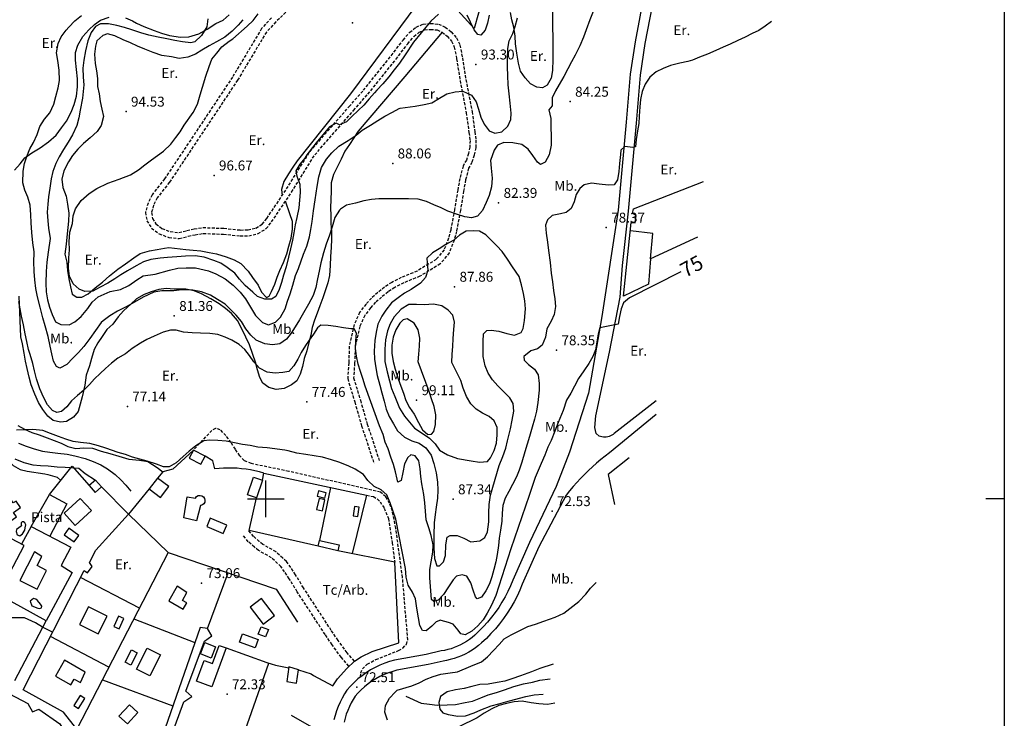
# Model space of a CAD drawing. Extents: x 716430 to 720066, y 4252485 to 4255015.
# Drawn here: x 719333 to 720000, y 4252852 to 4253324 of the extents above; entities that cross this region are included whole.
import ezdxf

# ---------------------------------------------------------------- set-up
doc = ezdxf.new("R2010")
doc.units = 0
doc.header["$LTSCALE"] = 8
doc.linetypes.add('HIDDEN', pattern=[0.375, 0.25, -0.125])
for name, color, linetype in [('010223', 7, 'CONTINUOUS'), ('020123', 2, 'CONTINUOUS'), ('020124', 4, 'CONTINUOUS'), ('020248', 3, 'CONTINUOUS'), ('020401', 7, 'CONTINUOUS'), ('030127', 5, 'CONTINUOUS'), ('030450', 5, 'CONTINUOUS'), ('040126', 6, 'CONTINUOUS'), ('040524', 3, 'CONTINUOUS'), ('050146', 1, 'CONTINUOUS'), ('050156', 7, 'CONTINUOUS'), ('060140', 7, 'HIDDEN'), ('060529', 1, 'CONTINUOUS'), ('080121', 7, 'CONTINUOUS'), ('090103', 7, 'CONTINUOUS'), ('090108', 7, 'CONTINUOUS'), ('090111', 7, 'CONTINUOUS'), ('HOJAS', 7, 'CONTINUOUS'), ('TEXTOS', 2, 'CONTINUOUS')]:
    doc.layers.add(name, color=color, linetype=linetype)
doc.styles.add('ROMANS', font='romans')

msp = doc.modelspace()

# ---------------------------------------------------------------- linework, layer by layer
at = {"layer": '010223', "color": 10}
msp.add_lwpolyline([(719743.82, 4253681.6), (719641.11, 4253318.17), (719415.01, 4253567.53), (719208, 4253341.51), (719074.44, 4253413.93), (718862.03, 4252954.34), (719168.48, 4252775.93), (719120.48, 4252636.56), (719087.77, 4252500)], dxfattribs=at)
at = {"layer": '020123'}
for points in [[(719721.65, 4253329.85), (719719.38, 4253324.07), (719716.94, 4253317.32), (719715.07, 4253312.47), (719712.5, 4253306.55), (719709.32, 4253300.24), (719707, 4253295.7), (719704.49, 4253291.01), (719701.76, 4253285.83), (719698.51, 4253280.42), (719696, 4253276.08), (719693.96, 4253271.33), (719693.77, 4253266.03), (719691.7, 4253263.19), (719692.91, 4253257.4), (719693, 4253251.59), (719693.18, 4253245.38), (719693.15, 4253239.35), (719691.8, 4253232.75), (719689.17, 4253227.86), (719686.02, 4253226.19), (719683.82, 4253227.92), (719680.67, 4253232.3), (719677.65, 4253236.59), (719673.28, 4253239.79), (719667.23, 4253241.02), (719661.14, 4253241.04), (719656.88, 4253239.31), (719654.49, 4253235.96), (719652.09, 4253229.05), (719652.53, 4253223.74), (719653.26, 4253217.11), (719652.82, 4253211.19), (719651.13, 4253205.37), (719649.19, 4253200.49), (719646.69, 4253195.14), (719643.22, 4253191.39), (719639.32, 4253190.05), (719634.83, 4253190.74), (719629.74, 4253192.38), (719623.17, 4253194.66), (719618.61, 4253196.82), (719613.77, 4253199.01), (719608.75, 4253201.19), (719603.19, 4253202.85), (719596.52, 4253203.07), (719589.4, 4253202.91), (719583.03, 4253202.91), (719576.52, 4253202.99), (719571.49, 4253202.52), (719566.43, 4253201.55), (719560.67, 4253200.16), (719554.54, 4253198.73), (719550.47, 4253195.91), (719549.9, 4253195.33), (719546.7, 4253190.34), (719544.89, 4253184.02), (719543.12, 4253178.44), (719540.76, 4253172.25), (719539.09, 4253166.46), (719537.19, 4253159.67), (719536.03, 4253154.18), (719535.04, 4253148.94), (719533.86, 4253143), (719532.12, 4253137.71), (719528.9, 4253131.8), (719525.54, 4253125.94), (719522.66, 4253121.04), (719519.8, 4253116.34), (719517.09, 4253112.01), (719513.89, 4253108.16), (719509.54, 4253104.87), (719504.42, 4253104.16), (719499.32, 4253104.93), (719493.53, 4253107.45), (719489.76, 4253110.77), (719486.49, 4253115.16), (719483.56, 4253119.9), (719479.86, 4253124.28), (719476.14, 4253128.18), (719472.33, 4253131.76), (719467.31, 4253134.92), (719462.41, 4253137.8), (719456.51, 4253140.15), (719450.64, 4253141.11), (719443.12, 4253141.51), (719437.59, 4253140.7), (719429.59, 4253140.87), (719424.04, 4253139.87), (719417.02, 4253136.55), (719410.95, 4253133.08), (719405.44, 4253129.97), (719399.5, 4253127.1), (719394.41, 4253123.89), (719389.89, 4253120.48), (719388.37, 4253119.38), (719380.8, 4253108.4), (719376.78, 4253103.1), (719373.12, 4253098.93), (719369.36, 4253095.25), (719365.34, 4253090.85), (719360.58, 4253088.42), (719358.33, 4253089.59), (719356.2, 4253093.17), (719355, 4253098.1), (719353.99, 4253103.23), (719352.55, 4253109.92), (719350.61, 4253116.98), (719349.02, 4253122.48), (719347.13, 4253129.69), (719345.29, 4253136.77), (719344.13, 4253142.4), (719343.48, 4253148.2), (719343.05, 4253153.94), (719342.94, 4253160.55), (719343.03, 4253166.21), (719343, 4253167.17), (719342.25, 4253173.19), (719341.51, 4253180.28), (719341.19, 4253186.69), (719340.91, 4253192.15), (719340.34, 4253198.64), (719338.8, 4253204.22), (719336.76, 4253208.82), (719335.45, 4253213.95), (719335.75, 4253221.76), (719336.63, 4253226.87), (719338.19, 4253231.74), (719340.19, 4253236.75), (719342.71, 4253241.16), (719345.1, 4253246.55), (719346.98, 4253251.91), (719350.02, 4253256.9), (719353.8, 4253261.3), (719356.33, 4253267), (719357.84, 4253272.27), (719359.36, 4253278.06), (719360.26, 4253283.04), (719360.12, 4253290.15), (719359.14, 4253296.56), (719358.14, 4253301.88), (719359.26, 4253308.11), (719361.42, 4253312.72), (719364.86, 4253317.2), (719366.62, 4253319.26), (719370.74, 4253323.36), (719375.15, 4253327.17)], [(719842.31, 4253323.01), (719838.12, 4253319.88), (719833.73, 4253317), (719829.22, 4253314.84), (719824.46, 4253312.52), (719819.63, 4253310.11), (719814.29, 4253307.73), (719809.54, 4253305.66), (719804.66, 4253303.49), (719799.02, 4253301), (719793.62, 4253298.91), (719788.83, 4253296.91), (719785.68, 4253295.97), (719780.36, 4253294.86), (719774.03, 4253293.15), (719769.01, 4253291.19), (719764.23, 4253288.86), (719760.06, 4253285.44), (719756.78, 4253280.65), (719754.87, 4253275.68), (719753.74, 4253270.3), (719753.1, 4253265.18), (719752.76, 4253258.96), (719752.47, 4253253.93), (719751.7, 4253248.96), (719750.82, 4253243.17), (719750.24, 4253238.13), (719748.49, 4253237.83), (719743.07, 4253238.36), (719740.43, 4253235.86), (719740.08, 4253232.91), (719739.45, 4253226.94), (719738.97, 4253221.44), (719738.16, 4253215.76), (719735.8, 4253212.4), (719732.01, 4253212.23), (719725.59, 4253212.93), (719720.44, 4253213.54), (719715.53, 4253212.45), (719712.56, 4253210.08), (719710.05, 4253205.84), (719708.8, 4253200.92), (719706.61, 4253196.39), (719703.44, 4253193.81), (719699.53, 4253192.84), (719693.88, 4253191.64), (719690.74, 4253188.89), (719689.4, 4253185.13), (719689.75, 4253179.72), (719690.64, 4253173.64), (719691.38, 4253168.14), (719692.53, 4253159.87), (719693.24, 4253152.76), (719694.09, 4253146.82), (719694.74, 4253141.09), (719695.55, 4253135.34), (719696.01, 4253130.07), (719695.19, 4253124.79), (719693.22, 4253120.16), (719690.35, 4253115.16), (719689.44, 4253109.43), (719687.09, 4253104.01), (719683.99, 4253101.46), (719679.51, 4253100.25), (719674.63, 4253096.31), (719674.92, 4253093.93), (719677.75, 4253090.81), (719681.96, 4253087.79), (719684.29, 4253083.86), (719685, 4253078.03), (719685.06, 4253073.63), (719684.22, 4253065.12), (719683.22, 4253059.44), (719681.91, 4253053.96), (719680.41, 4253048.6), (719678.45, 4253042.19), (719677.01, 4253037.06), (719675.45, 4253031.72), (719673.38, 4253024.9), (719671.62, 4253019.46), (719669.75, 4253014.81), (719666.93, 4253009.61), (719664.54, 4253005.04), (719662.07, 4253000.44), (719660.38, 4252995.5), (719659.91, 4252990.39), (719659.71, 4252985.01), (719658.93, 4252978.9), (719657.93, 4252973.46), (719657.45, 4252968.46), (719656.59, 4252962.27), (719655.61, 4252957.3), (719654.45, 4252952.18), (719653.08, 4252947.21), (719651.44, 4252942.46), (719649.03, 4252937.73), (719646.03, 4252933.44), (719643.18, 4252932.45), (719641.94, 4252933.8), (719640.3, 4252938.22), (719638.67, 4252943.22), (719636.14, 4252947.64), (719632.96, 4252948.59), (719629.15, 4252947.72), (719626.77, 4252945.12), (719623.64, 4252940.43), (719620.23, 4252935.39), (719616.73, 4252931.38), (719613.69, 4252930.45), (719612.26, 4252931.82), (719611.87, 4252934.86), (719611.46, 4252940.71), (719611.03, 4252946.5), (719610.97, 4252952.26), (719612.02, 4252957.4), (719612.99, 4252963.89), (719613.29, 4252968.99), (719611.93, 4252975.13), (719610.28, 4252980.29), (719608.43, 4252985.82), (719607.98, 4252991.78), (719607.6, 4252997.34), (719606.87, 4253003.02), (719605.68, 4253010.1), (719604.95, 4253015.18), (719604.58, 4253020.3), (719603.64, 4253025.75), (719601.12, 4253029.08), (719598.25, 4253029.69), (719596.05, 4253028.02), (719593.79, 4253023.62), (719592.68, 4253017.91), (719591.54, 4253012.47), (719589.46, 4253011.32), (719588.8, 4253013.26), (719587.74, 4253018.38), (719586.41, 4253023.33), (719584.7, 4253028.14), (719582.72, 4253033.78), (719580.76, 4253038.39), (719579.37, 4253043.46), (719576.89, 4253049.43), (719567.13, 4253076.27), (719565.72, 4253081.52), (719564.11, 4253086.28), (719562.48, 4253091.23), (719561.27, 4253096.61), (719560.77, 4253101.95), (719560.83, 4253107.03), (719561.44, 4253112.01), (719559.73, 4253114.96), (719557.57, 4253115.04), (719552.53, 4253115.77), (719547.29, 4253116.55), (719542.28, 4253117.25), (719537.18, 4253117.44), (719534.93, 4253115.74), (719532.2, 4253111.48), (719529.34, 4253107.28), (719526.74, 4253103.69), (719523.97, 4253099.11), (719521.74, 4253094.57), (719519.03, 4253090.05), (719515.51, 4253086.27), (719511.43, 4253085.52), (719506.23, 4253085.14), (719500.91, 4253085.78), (719495.77, 4253088.51), (719491.87, 4253092.7), (719488.87, 4253096.9), (719485.84, 4253101.1), (719481.99, 4253104.54), (719476.96, 4253107.48), (719472.37, 4253109.48), (719467.36, 4253111.25), (719462.06, 4253111.86), (719455.74, 4253112.01), (719450.11, 4253112.24), (719444.26, 4253112.84), (719439.23, 4253114.06), (719435.37, 4253114.16), (719430.36, 4253112.77), (719424.29, 4253110.1), (719419.5, 4253107.79), (719415.01, 4253105.25), (719409.5, 4253101.68), (719404.92, 4253098.07), (719399.71, 4253095.21), (719395.5, 4253091.91), (719391.51, 4253088.24), (719387.7, 4253084.88), (719384.06, 4253081.16), (719380.48, 4253077.47), (719376.65, 4253073.5), (719372.49, 4253070.04), (719368.46, 4253066.35), (719365.32, 4253062.36), (719361.58, 4253059.01), (719358.36, 4253058.42), (719355.45, 4253059.81), (719352.2, 4253063.54), (719349.44, 4253068.84), (719346.91, 4253074.54), (719344.58, 4253081.27), (719343.29, 4253086.65), (719342.12, 4253091.61), (719340.49, 4253097.72), (719339.33, 4253100.97), (719338.2, 4253106.52), (719337.04, 4253111.64), (719335.97, 4253117.8), (719334.62, 4253123.57), (719333.53, 4253128.5), (719332.83, 4253133.62)], [(719460.76, 4253324.72), (719460.1, 4253319.42), (719456.35, 4253313.58), (719451.85, 4253309.26), (719449.17, 4253308.57), (719443.47, 4253309.22), (719438.34, 4253310.18), (719432.92, 4253311.3), (719427.05, 4253312.36), (719420.74, 4253313.85), (719415.34, 4253315.43), (719409.23, 4253317.38), (719404.38, 4253318.87), (719399.15, 4253320.24), (719393.53, 4253321.51), (719388.11, 4253321.43), (719384.63, 4253319.53), (719381.74, 4253315.61), (719379.36, 4253309.9), (719377.76, 4253303.27), (719376.85, 4253296.93), (719376.12, 4253291.42), (719376.33, 4253285.25), (719376.63, 4253280.12), (719375.8, 4253271.1), (719374.36, 4253263.01), (719373.39, 4253257.77), (719372.1, 4253252.66), (719368.98, 4253246.39), (719366.17, 4253241.26), (719363.02, 4253236.45), (719359.96, 4253231.53), (719357.77, 4253226.97), (719355.82, 4253221.53), (719354.68, 4253216.65), (719353.64, 4253210.21), (719352.9, 4253204.45), (719352.35, 4253199.48), (719351.84, 4253193.94), (719352.28, 4253188.22), (719352.71, 4253183.17), (719353.84, 4253176.24), (719352.58, 4253166.93), (719351.73, 4253160.06), (719351.26, 4253153.95), (719351.02, 4253145.94), (719351.31, 4253140.06), (719352.06, 4253134.75), (719353.49, 4253129.73), (719355.27, 4253124.65), (719357.63, 4253119.79), (719361.16, 4253117.92), (719366.7, 4253117.68), (719370.68, 4253119.85), (719374.93, 4253123.42), (719379.49, 4253128.87), (719382.29, 4253133.05), (719386.46, 4253136.71), (719394.51, 4253140.21), (719401.66, 4253141.58), (719407.19, 4253144.48), (719412.66, 4253148.14), (719417, 4253150.8), (719424.99, 4253152.06), (719434.8, 4253154.78), (719440.41, 4253156.04), (719446.12, 4253156.41), (719451.2, 4253156.38), (719452.34, 4253156.35), (719461.25, 4253154.2), (719466.04, 4253152.36), (719472.44, 4253148.97), (719477.86, 4253144.58), (719482.69, 4253139.9), (719486.26, 4253135.29), (719489.57, 4253129.8), (719493.07, 4253124.02), (719497.66, 4253119.28), (719501.89, 4253117.86), (719506.43, 4253119.66), (719509.87, 4253122.85), (719512.99, 4253128.62), (719514.71, 4253133.67), (719516.55, 4253138.8), (719518.29, 4253144.69), (719520.14, 4253151.17), (719522.16, 4253155.86), (719525.42, 4253165.55), (719527.66, 4253170.95), (719529.6, 4253177.21), (719530.55, 4253182.34), (719531.32, 4253187.69), (719532.23, 4253194.83), (719533.35, 4253202.34), (719534.71, 4253211.45), (719535.76, 4253217.81), (719537.6, 4253224.32), (719541.02, 4253229.96), (719544.65, 4253234.15), (719549.41, 4253238.65), (719555.75, 4253242.54), (719561.05, 4253246.13), (719565.28, 4253249.43), (719570.8, 4253252.86), (719575.91, 4253256.08), (719580.57, 4253258.84), (719585.8, 4253261.67), (719590.25, 4253264.12), (719590.86, 4253264.36), (719601.03, 4253265.61), (719607.18, 4253266.8), (719612.4, 4253267.98), (719617.57, 4253271.21), (719622.42, 4253274.16), (719628.13, 4253275.41), (719633.42, 4253275.95), (719639.17, 4253273.06), (719642.38, 4253268.68), (719644, 4253263.62), (719645.56, 4253258.32), (719647.71, 4253253.59), (719651.14, 4253249.12), (719655.11, 4253247.38), (719659.8, 4253248.44), (719663.78, 4253252.22), (719665.92, 4253256.74), (719666.04, 4253261.02), (719665.5, 4253267.81), (719664.83, 4253274.05), (719664.01, 4253280.14), (719663.81, 4253286.46), (719663.55, 4253292), (719663.57, 4253298.26), (719663.82, 4253303.59), (719663.85, 4253304.78), (719664.7, 4253309.86), (719667.11, 4253314.83), (719668.89, 4253319.56), (719670.47, 4253325.56)], [(719616.86, 4253327.92), (719611.72, 4253323.17), (719608.36, 4253319.21), (719605.17, 4253315.23), (719599.96, 4253308.99), (719594.38, 4253300.36), (719590.53, 4253294.92), (719586.98, 4253290.37), (719583.23, 4253285.53), (719579.23, 4253280.76), (719575.1, 4253276.5), (719573.59, 4253274.78), (719569.97, 4253270.58), (719566.29, 4253266.44), (719562.45, 4253262.78), (719558.19, 4253258.68), (719554.59, 4253255.21), (719549.76, 4253253.19), (719547.54, 4253254.12), (719543.09, 4253251.72), (719539.88, 4253247.86), (719534.96, 4253241.96), (719531.53, 4253237.64), (719527.7, 4253232.89), (719526.27, 4253230.44), (719522.98, 4253226.39), (719520.35, 4253221.97), (719520.86, 4253218.3), (719522.97, 4253213.04), (719523.26, 4253207.27), (719522.76, 4253202.16), (719522.43, 4253196.9), (719520.9, 4253190.43), (719519.9, 4253185.43), (719518.86, 4253180.04), (719518, 4253174.99), (719516.75, 4253169.09), (719515.42, 4253163.43), (719513.63, 4253156.94), (719512.02, 4253151.27), (719510.63, 4253146.46), (719509.07, 4253141.69), (719506.73, 4253137.02), (719503.73, 4253135.16), (719499.25, 4253135.14), (719494.25, 4253136.85), (719491.07, 4253139.77), (719486.07, 4253144.28), (719482.24, 4253148.63), (719479.04, 4253152.61), (719473.72, 4253156.51), (719469.55, 4253159.39), (719464.75, 4253161.26), (719458.29, 4253163.53), (719452.1, 4253164.54), (719445.62, 4253164.14), (719439.75, 4253163.77), (719433.48, 4253163.24), (719428.35, 4253162.77), (719422.21, 4253161.91), (719417.11, 4253160.36), (719412.21, 4253157.75), (719406.28, 4253154.36), (719401.85, 4253151.67), (719397.67, 4253148.9), (719392.88, 4253145.94), (719387.85, 4253143.21), (719382.85, 4253140.5), (719377.52, 4253140.37), (719373.56, 4253141.98), (719369.53, 4253145.47), (719367.07, 4253150.64), (719366.34, 4253156.18), (719366.57, 4253163.02), (719367.1, 4253168.43), (719366.75, 4253173.87), (719367.26, 4253180.36), (719368.99, 4253186.39), (719369.6, 4253191.45), (719371.13, 4253196.32), (719374.92, 4253201.78), (719380.24, 4253206.62), (719385.63, 4253210.03), (719393.02, 4253213.53), (719400.56, 4253216.34), (719408.3, 4253219.27), (719413.69, 4253222.53), (719418.02, 4253226.04), (719422.59, 4253229.49), (719430.71, 4253235.27), (719435.54, 4253239.95), (719439, 4253244.41), (719442.06, 4253248.41), (719444.61, 4253252.87), (719450.84, 4253261.46), (719453.66, 4253267.11), (719455.5, 4253273.5), (719457.05, 4253278.62), (719459.34, 4253286.08), (719461.53, 4253292.56), (719463.41, 4253297.42), (719466.74, 4253301.68), (719470.24, 4253305.76), (719475.25, 4253309.72), (719477.57, 4253311.39), (719487.25, 4253319.95), (719491.3, 4253323.66), (719494.81, 4253328.12)], [(719651.26, 4253327.24), (719649.97, 4253321.94), (719648.45, 4253317.14), (719645.56, 4253313.84), (719643.54, 4253314.27), (719641.02, 4253317.32), (719638.49, 4253322.45), (719636.23, 4253327.32)], [(719658.07, 4253022.66), (719660.47, 4253028.75), (719662.46, 4253034.37), (719663.72, 4253039.23), (719665.53, 4253047.32), (719666.83, 4253053.26), (719667.9, 4253059.39), (719667.49, 4253064.55), (719665.29, 4253068.34), (719661.31, 4253072.22), (719657, 4253076.56), (719653.39, 4253080.62), (719650.59, 4253085.02), (719648.45, 4253089.96), (719647.13, 4253096.22), (719647.18, 4253101.45), (719647.11, 4253106.45), (719647.32, 4253111.71), (719649.66, 4253113.96), (719652.51, 4253114.15), (719657.68, 4253113.36), (719663.11, 4253111.89), (719668.37, 4253110.81), (719672.96, 4253112.6), (719674.13, 4253115.31), (719675.15, 4253120.62), (719675.72, 4253128.5), (719675.38, 4253133.9), (719674.42, 4253138.89), (719673.08, 4253144.88), (719671.6, 4253150.51), (719667.01, 4253156.96), (719663.65, 4253162.27), (719660.02, 4253167.29), (719656.44, 4253171.27), (719652.78, 4253174.84), (719648.94, 4253178.55), (719644.61, 4253181.21), (719640.84, 4253181.38), (719635.52, 4253181.11), (719631.2, 4253178.34), (719627.17, 4253175.06), (719621.79, 4253172.1), (719617.27, 4253169.23), (719612.88, 4253166.42), (719608.88, 4253162.79), (719609.26, 4253159.79), (719609.77, 4253154.81), (719608.12, 4253149.85), (719604.59, 4253145.84), (719598.37, 4253141.73), (719593.93, 4253139.08), (719589.48, 4253136.11), (719585.04, 4253132.53), (719581.3, 4253127.76), (719578.59, 4253123.53), (719575.87, 4253118.11), (719574.68, 4253112.72), (719573.83, 4253107.18), (719573.24, 4253099.88), (719573.59, 4253094.49), (719574.36, 4253088.65), (719575.38, 4253083.48), (719577.14, 4253076.95), (719578.51, 4253071.67), (719580.1, 4253066.14), (719581.5, 4253060.64), (719583.48, 4253055.71), (719586.32, 4253050.73), (719589.09, 4253046.13), (719593.78, 4253041.85), (719598.82, 4253039.27), (719603.73, 4253037.71), (719608.22, 4253034.48), (719611.84, 4253029.64), (719613.67, 4253023.96), (719615.22, 4253017.56), (719616.3, 4253011.24), (719616.53, 4253005.89), (719616.15, 4253000.53), (719615.39, 4252994.47), (719614.55, 4252989.41), (719613.85, 4252983.68), (719613.81, 4252975.32), (719613.68, 4252966.52), (719614.2, 4252959.67), (719615.65, 4252954.74), (719617.49, 4252954.71), (719620.2, 4252957.35), (719621.65, 4252961.57), (719621.82, 4252968.97), (719622.65, 4252974.06), (719624.74, 4252975.29), (719629.51, 4252975.28), (719633.95, 4252973.42), (719638.77, 4252971.01), (719644.94, 4252971.51), (719648.19, 4252973.74), (719650.14, 4252977.72), (719651.04, 4252984.54), (719650.94, 4252990.46), (719651.23, 4252996.22), (719652.19, 4253002.57), (719658.07, 4253022.66)], [(719625.97, 4253092.35), (719626.19, 4253097.91), (719626.48, 4253103.15), (719626.83, 4253108.54), (719627.34, 4253114.61), (719627.81, 4253119.61), (719626.49, 4253124.2), (719623.47, 4253127.58), (719619.07, 4253130.51), (719613.55, 4253131.78), (719607.11, 4253131.27), (719602.08, 4253131.53), (719596.85, 4253131.42), (719591.61, 4253128.46), (719586.93, 4253123.2), (719584.22, 4253118.53), (719582.36, 4253113.75), (719581.11, 4253107.69), (719580.57, 4253101.18), (719580.54, 4253092.92), (719582.13, 4253085.95), (719583.76, 4253079.78), (719585.04, 4253074.66), (719587.31, 4253069.17), (719590.53, 4253061.38), (719593.95, 4253056.01), (719600.59, 4253047.79), (719606.48, 4253044.03), (719610.83, 4253041.12), (719614.63, 4253037.15), (719617.66, 4253033.02), (719622.89, 4253029.68), (719629.86, 4253027.27), (719638.97, 4253025.66), (719644.54, 4253024.76), (719650.16, 4253025.24), (719652.01, 4253027.66), (719654.64, 4253032.76), (719656.07, 4253037.77), (719656.52, 4253043.21), (719656.7, 4253048.26), (719654.64, 4253052.76), (719651.26, 4253055.77), (719646.65, 4253058.02), (719642.47, 4253060.78), (719638.77, 4253064.28), (719635.88, 4253069.28), (719633.67, 4253074.95), (719631.91, 4253079.99), (719625.97, 4253092.35)], [(719603.13, 4253092.78), (719603.53, 4253097.97), (719603.97, 4253103.4), (719604.14, 4253108.68), (719603.03, 4253114.34), (719600.41, 4253118.82), (719595.67, 4253121.71), (719592.92, 4253121.24), (719590.81, 4253118.91), (719587.93, 4253114.39), (719586.24, 4253109.41), (719585.37, 4253103.93), (719585.26, 4253098.49), (719586.17, 4253092.95), (719587.47, 4253087.65), (719589.62, 4253081.21), (719591.33, 4253076.28), (719593.09, 4253071.41), (719594.66, 4253066.61), (719597.35, 4253061.87), (719600.48, 4253057.34), (719603.45, 4253051.72), (719606.06, 4253046.62), (719609.65, 4253043.56), (719612.09, 4253043.78), (719613.68, 4253045.66), (719614.89, 4253050.3), (719615.12, 4253056.95), (719613.97, 4253062.54), (719612.26, 4253067.7), (719610.67, 4253072.66), (719603.13, 4253092.78)], [(719582.29, 4252850.33), (719580.51, 4252855.76), (719581, 4252860.07), (719583.61, 4252865.02), (719587.62, 4252869.3), (719588.92, 4252870.56), (719598.8, 4252873.41), (719603.74, 4252875.61), (719608.57, 4252877.93), (719613.34, 4252879.85), (719618.43, 4252881.3), (719624.73, 4252882.21), (719629.67, 4252882.99), (719638.84, 4252886.76), (719645.98, 4252889.61), (719650.13, 4252893.15), (719654.15, 4252897.36), (719658.07, 4252901.49), (719661.45, 4252905.22), (719666.1, 4252908.02), (719671.09, 4252910.44), (719677.42, 4252913.52), (719682.67, 4252915.21), (719688.32, 4252917.32), (719695.93, 4252919.93), (719701.64, 4252922.56), (719705.87, 4252925.74), (719711.91, 4252930.63), (719716.65, 4252935.6), (719719.9, 4252939.6), (719723.69, 4252943.33)], [(719694.6, 4252888.23), (719685.43, 4252885.2), (719679.9, 4252882.93), (719672.38, 4252880.31), (719666.63, 4252878.23), (719661.69, 4252876.7), (719656.52, 4252875.65), (719650.45, 4252874.64), (719644.93, 4252874.27), (719639.51, 4252872.92), (719634.19, 4252871.73), (719628.33, 4252870.68), (719622.76, 4252869.4), (719618.25, 4252866.17), (719617.03, 4252862.21), (719617.77, 4252857.68), (719619.89, 4252855.29), (719623.44, 4252854.09), (719630, 4252853.05), (719635.21, 4252853.27), (719641.06, 4252855.21), (719645.65, 4252857.24), (719652.66, 4252859.88), (719657.65, 4252861.3), (719662.58, 4252862.65), (719668.26, 4252864.19), (719676.03, 4252866.37), (719681.73, 4252867.33), (719687.65, 4252867.83)]]:
    msp.add_lwpolyline(points, dxfattribs=at)
at = {"layer": '020124'}
for points in [[(719781.08, 4253153.7), (719746.13, 4253136.06), (719742.25, 4253132.74), (719740.51, 4253128.5), (719739.49, 4253123.39), (719738.45, 4253118.22), (719726.11, 4253115.8), (719726.07, 4253115.78), (719724.96, 4253111.41), (719724.08, 4253106.23), (719723.17, 4253100.92), (719721.41, 4253096.24), (719718.68, 4253091.67), (719715.24, 4253086.68), (719711.73, 4253081.52), (719708.91, 4253076.23), (719706.51, 4253071.48), (719703.65, 4253066.7), (719701.32, 4253059.71), (719697.97, 4253051.58), (719695.57, 4253045.71), (719693.1, 4253039.58), (719690.95, 4253034.95), (719688.8, 4253029.54), (719686.51, 4253023.88), (719684.48, 4253019.22), (719682.37, 4253014.46), (719680.15, 4253007.79), (719678.36, 4253002.36), (719665.76, 4252966.15), (719655.67, 4252934.71), (719655.66, 4252934.66), (719652.67, 4252928.06), (719649.87, 4252922.65), (719647.03, 4252918.1), (719643.62, 4252914.01), (719639.44, 4252910.57), (719634.84, 4252908.09), (719632, 4252908.73), (719630.15, 4252911.19), (719626.83, 4252915.29), (719623.61, 4252916.41), (719618.63, 4252917.74), (719618.35, 4252917.82), (719615.3, 4252916.72), (719612.47, 4252913.88), (719608.5, 4252910.63), (719606.06, 4252910.95), (719604.32, 4252914.34), (719603.31, 4252919.58), (719602.25, 4252925.96), (719601.33, 4252932.35), (719599.19, 4252936.87), (719596.35, 4252941.54), (719595.04, 4252947.08), (719594.55, 4252952.8), (719588.01, 4252986.17), (719584.2, 4252997.28), (719581.99, 4253002.71), (719577.98, 4253006.16), (719573.28, 4253008.29), (719568.93, 4253012.34), (719566.01, 4253016.42), (719560.52, 4253020.1), (719555.73, 4253022.36), (719549.38, 4253024.72), (719544.52, 4253026.46), (719538.26, 4253028.12), (719532.59, 4253029.02), (719527.06, 4253029.93), (719521.03, 4253030.99), (719515.11, 4253032.39), (719512.76, 4253033.01), (719500.77, 4253034.53), (719494.49, 4253034.93), (719489.45, 4253035.99), (719484.26, 4253036.86), (719478.8, 4253037.88), (719473.06, 4253038.94), (719467.56, 4253039.38), (719461.76, 4253039.66), (719457.95, 4253039.17), (719452.52, 4253035.9), (719448.02, 4253032.26), (719444.1, 4253028.55), (719439.27, 4253024.27), (719434.5, 4253021.77), (719430.7, 4253021.73), (719425.84, 4253023.49), (719419.64, 4253025.56), (719414.77, 4253026.75), (719409.64, 4253028.16), (719404.92, 4253029.92), (719400.06, 4253031.37), (719391.55, 4253034.3), (719386.7, 4253035.92), (719380.78, 4253037.4), (719374.46, 4253038.1), (719369.41, 4253038.82), (719364.55, 4253040.4), (719359.49, 4253042.27), (719354.21, 4253044.23), (719348.94, 4253046.31), (719342.19, 4253046.95), (719336.68, 4253046.79), (719331.14, 4253046.46)], [(719330.13, 4253027.07), (719336.14, 4253024.64), (719342.1, 4253023.09), (719347.42, 4253022.46), (719352.62, 4253022.39), (719358.61, 4253021.7), (719364.15, 4253021.39), (719373.46, 4253020.8), (719377.62, 4253017.06), (719384.63, 4253012.73)], [(719355.61, 4252909.73), (719348.84, 4252913.26), (719343.92, 4252916.05), (719336.57, 4252919.44), (719325.18, 4252919.57)]]:
    msp.add_lwpolyline(points, dxfattribs=at)
at = {"layer": '020248'}
msp.add_lwpolyline([(719695.72, 4252861.77), (719690.6, 4252860.91), (719684.91, 4252861.2), (719679.59, 4252862.04), (719673.44, 4252863), (719668.18, 4252862.63), (719662.88, 4252861.48), (719657.75, 4252860.21), (719652.98, 4252858.02), (719647.88, 4252855.05), (719643.09, 4252851.89), (719630.74, 4252845.64)], dxfattribs=at)
at = {"layer": '020401'}
for p in [(719558.55, 4253322.21), (719642.24, 4253293.97), (719706.03, 4253268.77), (719405.33, 4253262.08), (719585.87, 4253227.02), (719464.88, 4253218.89), (719657.61, 4253200.33), (719730.49, 4253183.6), (719627.77, 4253143.58), (719437.95, 4253123.82), (719696.82, 4253100.59), (719406.21, 4253062.54), (719527.73, 4253065.68), (719602.1, 4253066.81), (719626.78, 4252999.76), (719693.76, 4252991.75), (719456.46, 4252943.03), (719561.51, 4252872.61), (719473.68, 4252867.83)]:
    msp.add_point(p, dxfattribs=at)
at = {"layer": '030127'}
for points in [[(719332.4, 4253037.77), (719337.69, 4253035.75), (719343.19, 4253033.86), (719348.65, 4253032.34), (719353.75, 4253031.63), (719359.21, 4253030.99), (719365.4, 4253030.15), (719370.67, 4253029.2), (719377.74, 4253027.29), (719383.14, 4253025.29), (719388.14, 4253022.92), (719392.82, 4253020.24), (719398.03, 4253016.39), (719401.77, 4253012.93), (719405.18, 4253009.27), (719408.56, 4253005.23)], [(719594.79, 4252866.42), (719605.22, 4252861.75), (719610.89, 4252860.99), (719615.99, 4252860.43), (719622.84, 4252860.65), (719628.3, 4252860.92), (719634.99, 4252862.31), (719640, 4252863.12), (719645.58, 4252865.25), (719650.55, 4252867.46), (719656.24, 4252868.9), (719661.59, 4252870.83), (719667.99, 4252873.12), (719674.51, 4252874.72), (719680.53, 4252876.05), (719685.59, 4252877.24), (719692.46, 4252878.18)]]:
    msp.add_lwpolyline(points, dxfattribs=at)
at = {"layer": '030450'}
for points in [[(719536.03, 4253000.19), (719534.3, 4252992.87), (719538.26, 4252991.93), (719539.99, 4252999.25), (719536.03, 4253000.19)], [(719560.06, 4252994.77), (719559.1, 4252988.49), (719562.29, 4252988), (719563.25, 4252994.28), (719560.06, 4252994.77)], [(719334.61, 4252981.66), (719332.62, 4252980.34), (719331.25, 4252979.25), (719330.86, 4252977.85), (719331.6, 4252975.58), (719333.46, 4252974.88), (719335.11, 4252976.3), (719336.74, 4252978.91), (719337.1, 4252980.36), (719337.37, 4252982.53), (719336.89, 4252983.68), (719335.9, 4252984.4), (719334.89, 4252984.46), (719334.4, 4252983.73), (719334.4, 4252982.73), (719334.61, 4252981.66)], [(719459.92, 4252981.33), (719470.98, 4252976.46), (719473.46, 4252982.09), (719462.39, 4252986.96), (719459.92, 4252981.33)], [(719363.42, 4252975.66), (719370.17, 4252970.81), (719373.4, 4252975.31), (719366.65, 4252980.15), (719363.42, 4252975.66)], [(719347.45, 4252928.77), (719345.36, 4252931.21), (719344.17, 4252932.21), (719342.59, 4252932.48), (719340.46, 4252930.86), (719341.56, 4252927.68), (719345.49, 4252925.94), (719347, 4252925.81), (719348.1, 4252926.3), (719348.29, 4252927.37), (719347.45, 4252928.77)], [(719400.12, 4252920.67), (719397.08, 4252913.65), (719400.75, 4252912.05), (719403.79, 4252919.07), (719400.12, 4252920.67)], [(719465.94, 4252899.95), (719463.02, 4252892.3), (719455.65, 4252895.11), (719458.57, 4252902.76), (719465.94, 4252899.95)], [(719484.14, 4252908.7), (719494.81, 4252904.81), (719492.77, 4252899.22), (719482.1, 4252903.1), (719484.14, 4252908.7)], [(719412.77, 4252895.83), (719408.49, 4252887.48), (719404.71, 4252889.41), (719408.99, 4252897.76), (719412.77, 4252895.83)], [(719373.2, 4252858.2), (719377.36, 4252864.99), (719374.22, 4252866.9), (719370.06, 4252860.12), (719373.2, 4252858.2)]]:
    msp.add_lwpolyline(points, dxfattribs=at)
at = {"layer": '040126'}
for points in [[(719792.36, 4253176.99), (719760.39, 4253162.33), (719759.14, 4253145.17), (719742.17, 4253137.26), (719747.37, 4253187), (719749.99, 4253186.72), (719750.82, 4253191.79), (719748.19, 4253193.15), (719748.84, 4253196.36), (719796.43, 4253214.64)], [(719760.39, 4253162.33), (719762.02, 4253179.66), (719746.78, 4253181.43)], [(719312.4, 4253025.88), (719314.28, 4253028.82), (719317.42, 4253029.43), (719321.73, 4253028.6), (719325.49, 4253026.2), (719328.91, 4253022.55), (719333.63, 4253019.86), (719338.43, 4253018.68), (719350.34, 4253016.92), (719352.41, 4253016.41), (719358.72, 4253014.66), (719361.23, 4253012.38)], [(719450.95, 4253032.97), (719437.03, 4253020.16), (719430.29, 4253018.38), (719426.59, 4253014.09)], [(719497.74, 4253012.55), (719498.53, 4253017.45), (719495.59, 4253018.25), (719492.62, 4253018.95), (719489.63, 4253019.54), (719486.62, 4253020.02), (719483.6, 4253020.4), (719480.56, 4253020.66), (719477.52, 4253020.82), (719474.47, 4253020.86), (719471.42, 4253020.8), (719468.38, 4253020.62), (719465.35, 4253020.34), (719463.99, 4253025.65), (719458.85, 4253028.91)], [(719341, 4252981.33), (719353.58, 4253003.03), (719368.91, 4253022.2), (719380.32, 4253008.97)], [(719745.94, 4253027.73), (719731.83, 4253016.53), (719736.11, 4252996.13)], [(719341, 4252981.33), (719368.03, 4252967.33), (719361.46, 4252954.86), (719368.86, 4252950.27), (719351.15, 4252917.35), (719318.81, 4252935.35), (719336.31, 4252968.44), (719297.04, 4252989), (719298.8, 4252991.22), (719300.38, 4252992.13), (719302.21, 4252992.31), (719303.96, 4252996.51), (719302.26, 4253000.21), (719304.49, 4253003.71), (719303.14, 4253005.58), (719310.1, 4253016.63), (719309.44, 4253020)], [(719498.53, 4253017.45), (719568.2, 4253002.54), (719558.52, 4252962.92)], [(719372.09, 4252844.19), (719363.06, 4252855.69), (719335.71, 4252870.78), (719376.94, 4252951.45), (719379.31, 4252950), (719382.36, 4252954.15), (719380.49, 4252957.03), (719384.97, 4252965.29), (719407.01, 4252989.72), (719388.65, 4253008.12)], [(719420.98, 4253006.7), (719407.01, 4252989.72), (719433.93, 4252963.74), (719506.93, 4252938.87), (719521.43, 4252916.52)], [(719543.85, 4253007.75), (719536.23, 4252971.89)], [(719535.33, 4252967.91), (719488.64, 4252978.68), (719493.65, 4253000.61)], [(719341, 4252981.33), (719334.64, 4252969.31)], [(719433.93, 4252963.74), (719372.09, 4252844.19)], [(719522.13, 4252884.27), (719530.72, 4252881.57), (719532.36, 4252880.54), (719545.32, 4252873.39), (719548.39, 4252878.28), (719554.88, 4252885.17), (719560, 4252890.14), (719564.56, 4252893.21), (719571.9, 4252896.67), (719590.02, 4252902.46), (719587.24, 4252957.21), (719548.68, 4252964.89)], [(719460.39, 4252912.26), (719474.36, 4252949.96)], [(719414.45, 4252926.08), (719374.55, 4252946.77)], [(719188.75, 4252940.92), (719210.16, 4252929.17), (719338.86, 4252861.54), (719341.92, 4252855.97), (719346.33, 4252857.71), (719360.4, 4252847.85), (719362.73, 4252843.99), (719362.72, 4252842.21), (719361.58, 4252840.74), (719336.35, 4252826.29), (719334.01, 4252829.59), (719329.82, 4252826.5), (719331.34, 4252819.63), (719318.15, 4252812.62), (719264.93, 4252786.01), (719261.08, 4252787.9), (719246.98, 4252824.48)], [(719410.67, 4252918.78), (719451.94, 4252902.71)], [(719423.52, 4252805.37), (719444.5, 4252862.69), (719449.94, 4252866.26), (719445.73, 4252869.78), (719458.37, 4252903.78), (719463.3, 4252907.36), (719460.39, 4252912.26), (719455.51, 4252912.96), (719419.13, 4252808.43)], [(719393.76, 4252886.08), (719354.19, 4252906.94)], [(719473.07, 4252899.08), (719500.57, 4252889.16), (719506.5, 4252887.41), (719515.55, 4252885.69)], [(719443.18, 4252793.94), (719456.81, 4252815.01), (719474.54, 4252810.46), (719502.06, 4252888.71)], [(719389.28, 4252877.43), (719437.06, 4252859.96)], [(719517.17, 4252853.6), (719544.68, 4252837.85)]]:
    msp.add_lwpolyline(points, dxfattribs=at)
at = {"layer": '040524'}
for points in [[(719602.17, 4253334.59), (719557.37, 4253274.07), (719521.11, 4253228.69), (719518.33, 4253224.36), (719515.38, 4253219.87), (719512.15, 4253214.66), (719510.68, 4253209.43), (719510.96, 4253205.16)], [(719694.02, 4253333.73), (719694.37, 4253297.45), (719694.14, 4253289.76), (719693.2, 4253284.56), (719690.52, 4253279.87), (719687.24, 4253278.22), (719683.49, 4253278.68), (719679.25, 4253280.92), (719675.56, 4253284.86), (719672.41, 4253289.4), (719670.99, 4253294.78), (719669.83, 4253301.5), (719669.05, 4253307.91), (719668.7, 4253313.18), (719667.79, 4253319.15), (719666.59, 4253324.11), (719665.53, 4253329.08)], [(719329.79, 4253222.34), (719333.67, 4253226.6), (719336.77, 4253230.87), (719341.43, 4253234.21), (719347.13, 4253237.5), (719352.72, 4253241.48), (719357.96, 4253246.17), (719361.7, 4253251.17), (719365.03, 4253255.67), (719368.22, 4253261.56), (719370.14, 4253266.77), (719371.87, 4253272.53), (719372.36, 4253278.8), (719372.48, 4253284.2), (719371.8, 4253290.57), (719371.17, 4253296.78), (719371.18, 4253301.99), (719372.59, 4253307.01), (719375.97, 4253312.79), (719380.03, 4253317.27), (719383.89, 4253320.97), (719387.97, 4253323.97), (719393.95, 4253325.95)], [(719484.36, 4253324.23), (719481.22, 4253320.6), (719477.16, 4253316.42), (719472.19, 4253312.4), (719466.55, 4253309.3), (719461.58, 4253306.63), (719456.53, 4253303.62), (719452.28, 4253300.85), (719447.2, 4253298.77), (719441.38, 4253298.01), (719436.02, 4253299.1), (719429.64, 4253300.04), (719423.68, 4253302.1), (719417.98, 4253304.32), (719412.97, 4253306.4), (719408.28, 4253308.64), (719403.47, 4253310.63), (719397.69, 4253313.34), (719392.69, 4253314.63), (719389.68, 4253313.5), (719385.62, 4253310.01), (719384.54, 4253306.42), (719383.92, 4253300.9), (719384.33, 4253294.6), (719385.21, 4253289.63), (719386.02, 4253284.52), (719385.9, 4253279.13), (719387.1, 4253273.96), (719387.81, 4253268.89), (719389.04, 4253263.69), (719390.1, 4253258.62), (719388.39, 4253252.66), (719385.67, 4253248.61), (719381.05, 4253244.37), (719376.45, 4253240.48), (719372.7, 4253236.71), (719369.05, 4253232.3), (719366.26, 4253228.06), (719363.31, 4253221.85), (719361.8, 4253216.21), (719362.55, 4253210.76), (719364.69, 4253204.84), (719365.57, 4253199.31), (719366.48, 4253193.22), (719366.35, 4253187.91), (719365.56, 4253179.41), (719364.84, 4253172.43), (719363.96, 4253165.59), (719365.15, 4253160.13), (719365.72, 4253154.5), (719366.53, 4253148.96), (719367.78, 4253143.51), (719368.82, 4253138.5), (719371.97, 4253136.44), (719375.28, 4253136.58), (719379.68, 4253138.83), (719384.49, 4253142.77), (719389.29, 4253146.71), (719394.13, 4253150.82), (719399.65, 4253155.5), (719405.04, 4253158.94), (719410.63, 4253163.15), (719414.85, 4253166.05), (719421.31, 4253167.93), (719426.33, 4253168.72), (719431.26, 4253169.74), (719434.21, 4253170.19), (719445.7, 4253168.78), (719450.79, 4253168.38), (719455.94, 4253167.79), (719461.56, 4253166.77), (719466.5, 4253165.91), (719473.04, 4253163.86), (719478.56, 4253161.84), (719483.11, 4253159.32), (719487.92, 4253154.12), (719490.86, 4253149.86), (719494.69, 4253144.54), (719496.95, 4253139.88), (719500.4, 4253136.19), (719502.12, 4253137.17), (719503.92, 4253140.28), (719505.97, 4253145.19), (719507.56, 4253149.98), (719509.53, 4253154.58), (719511.96, 4253159.83), (719514.22, 4253165.84), (719515.47, 4253170.99), (719517.14, 4253176.45), (719518.01, 4253182.38), (719517.92, 4253187.72), (719516.25, 4253192.78), (719513.3, 4253201.47)], [(719405.04, 4253325.59), (719409.61, 4253323.39), (719412.31, 4253321.99), (719417.31, 4253319.55), (719424.38, 4253316.81), (719429.36, 4253315.21), (719434.68, 4253313.5), (719442.26, 4253312.37), (719447.75, 4253312.63), (719454.58, 4253314.76), (719460.18, 4253317.74), (719466.15, 4253321.71), (719471.17, 4253324), (719475.14, 4253327.44)], [(719619.32, 4253315.74), (719594.02, 4253285.71), (719562.47, 4253248.71), (719556.57, 4253239.71), (719553.52, 4253235.2), (719550.89, 4253229.9), (719547.97, 4253223.98), (719545.76, 4253219.46), (719544.3, 4253213.76), (719544.3, 4253208.1), (719543.93, 4253202.57), (719543.76, 4253197.03), (719544.06, 4253191.65), (719544.08, 4253191.45), (719544.04, 4253186.39), (719544.39, 4253180.96), (719544.43, 4253175.73), (719544.12, 4253169.98), (719543.81, 4253164.04), (719543.48, 4253157.85), (719542.99, 4253151.15), (719541.97, 4253146.16), (719540.23, 4253140.81), (719538.48, 4253136.05), (719536.58, 4253130.51), (719534.83, 4253125.74), (719533.01, 4253120.82), (719531.36, 4253115.87), (719530.35, 4253110.84), (719529.04, 4253105.91), (719527.67, 4253100.14), (719525.94, 4253094.96), (719524.9, 4253089.62), (719523.32, 4253084.41), (719521.04, 4253079.96), (719517.41, 4253077.15), (719512.36, 4253074.62), (719506.88, 4253073.95), (719501.94, 4253075.24), (719497.9, 4253078.22), (719495.95, 4253082.07), (719494.43, 4253087.21), (719493.06, 4253092.56), (719491.18, 4253097.67), (719488.86, 4253104.15), (719486.49, 4253109.45), (719483.88, 4253114.62), (719480.68, 4253120.58), (719476.79, 4253125.39), (719472.74, 4253128.7), (719468.29, 4253131.93), (719462.71, 4253135.41), (719456.47, 4253138.63), (719451.34, 4253140.84), (719445.75, 4253141.86), (719440.56, 4253142), (719437.93, 4253141.94), (719432.58, 4253142.37), (719427.58, 4253141.66), (719422.27, 4253140.18), (719417.48, 4253138.22), (719412.5, 4253135.28), (719408.48, 4253131.85), (719403.66, 4253127.17), (719399.92, 4253123.19), (719396.41, 4253118.31), (719392.4, 4253114.65), (719389.17, 4253109.95), (719386.29, 4253105.57), (719383.67, 4253101.02), (719381.84, 4253094.89), (719380.58, 4253090), (719378.43, 4253083.65), (719377.43, 4253077.02), (719375.7, 4253068.99), (719374.35, 4253064), (719372.82, 4253059.14), (719369.78, 4253055.3), (719364.93, 4253052.29), (719360.97, 4253051.86), (719356.03, 4253053), (719352.43, 4253055.87), (719348.89, 4253060.45), (719345.99, 4253065.23), (719343.47, 4253070.87), (719341.15, 4253077.2), (719339.75, 4253082.28), (719338.31, 4253088.25), (719337.29, 4253093.2), (719336.26, 4253098.6), (719335.11, 4253104.82), (719334.11, 4253109.72), (719332.9, 4253137.09)], [(719332.06, 4253049.6), (719336.57, 4253047.09), (719341.54, 4253044.83), (719346.48, 4253043.23), (719351.81, 4253041.24), (719356.54, 4253039.44), (719361.38, 4253037.78), (719365.93, 4253035.4), (719371.34, 4253033.97), (719376.64, 4253034.44), (719382.5, 4253034.22), (719388.58, 4253032.23), (719394.25, 4253030.69), (719400.4, 4253028.91), (719407.3, 4253026.94), (719414.5, 4253026.13), (719420.12, 4253025.31), (719426.5, 4253021.12), (719430.29, 4253018.38)]]:
    msp.add_lwpolyline(points, dxfattribs=at)
at = {"layer": '050146'}
for points in [[(719458.85, 4253028.91), (719450.95, 4253032.97), (719448.17, 4253027.56), (719456.06, 4253023.5), (719458.85, 4253028.91)], [(719326.64, 4252984.66), (719331.19, 4252987.73), (719329.07, 4252990.86), (719333.8, 4252994.06), (719330.82, 4252998.46), (719328.99, 4252997.22), (719323.68, 4253005.05), (719327.41, 4253007.58), (719324.07, 4253012.49), (719314.87, 4253006.23), (719320.93, 4252997.31), (719318.62, 4252995.74), (719326.64, 4252984.66)], [(719388.65, 4253008.12), (719384.63, 4253012.73), (719380.32, 4253008.97), (719384.33, 4253004.36), (719388.65, 4253008.12)], [(719426.59, 4253014.09), (719420.98, 4253006.7), (719428.66, 4253000.86), (719434.27, 4253008.25), (719426.59, 4253014.09)], [(719497.74, 4253012.55), (719493.65, 4253000.61), (719487.57, 4253002.69), (719491.66, 4253014.63), (719497.74, 4253012.55)], [(719453.09, 4252985.08), (719444.53, 4252987.09), (719446.64, 4253001.34), (719452.29, 4253000.55), (719453.08, 4253001.54), (719454.18, 4253002.18), (719455.43, 4253002.37), (719456.68, 4253002.1), (719457.73, 4253001.39), (719458.46, 4253000.35), (719458.77, 4252999.12), (719458.6, 4252997.86), (719457.99, 4252996.74), (719457.02, 4252995.92), (719455.82, 4252995.52), (719453.09, 4252985.08)], [(719540.8, 4253004.08), (719535.55, 4253005.35), (719534.7, 4253001.83), (719539.94, 4253000.56), (719540.8, 4253004.08)], [(719374.32, 4253000.26), (719363.34, 4252990.22), (719370.85, 4252982), (719381.83, 4252992.04), (719374.32, 4253000.26)], [(719548.68, 4252964.89), (719535.33, 4252967.91), (719536.23, 4252971.89), (719549.58, 4252968.86), (719548.68, 4252964.89)], [(719343.23, 4252964.11), (719333.46, 4252944.8), (719345.12, 4252938.9), (719351.51, 4252951.53), (719345.04, 4252954.79), (719348.19, 4252961.04), (719343.23, 4252964.11)], [(719439.96, 4252941), (719434.19, 4252930.95), (719443.93, 4252925.35), (719446.4, 4252929.64), (719443.48, 4252931.32), (719446.55, 4252936.67), (719439.96, 4252941)], [(719505.91, 4252921.13), (719497.02, 4252932.61), (719489.29, 4252926.62), (719498.17, 4252915.14), (719505.91, 4252921.13)], [(719392.57, 4252920.63), (719379.83, 4252927.04), (719373.77, 4252915.01), (719386.51, 4252908.59), (719392.57, 4252920.63)], [(719501.77, 4252911.49), (719499.75, 4252906.54), (719494.82, 4252908.54), (719496.84, 4252913.5), (719501.77, 4252911.49)], [(719428.58, 4252894.51), (719421.37, 4252880.27), (719412.4, 4252884.81), (719419.61, 4252899.05), (719428.58, 4252894.51)], [(719473.07, 4252899.08), (719463.46, 4252872.9), (719453.07, 4252876.71), (719458.18, 4252890.66), (719463.9, 4252888.56), (719468.35, 4252900.68), (719473.07, 4252899.08)], [(719377.74, 4252882.81), (719363.6, 4252890.75), (719357.58, 4252880.04), (719367.95, 4252874.2), (719370.12, 4252878.06), (719374.4, 4252875.64), (719377.74, 4252882.81)], [(719520.63, 4252875.3), (719522.13, 4252884.27), (719515.65, 4252886.33), (719514.23, 4252876.34), (719520.63, 4252875.3)], [(719400.54, 4252852.91), (719407.56, 4252860.6), (719413.27, 4252855.38), (719406.25, 4252847.69), (719400.54, 4252852.91)]]:
    msp.add_lwpolyline(points, dxfattribs=at)
at = {"layer": '050156'}
msp.add_lwpolyline([(719353.58, 4253003.03), (719365.14, 4252996.55), (719353.66, 4252974.77)], dxfattribs=at)
at = {"layer": '060140'}
for points in [[(719513.41, 4253329.24), (719506.73, 4253322.72), (719500.37, 4253315.85), (719480.83, 4253283.3), (719434.7, 4253214.21), (719426.36, 4253203.66), (719423.97, 4253198.71), (719422.56, 4253193.66), (719423.25, 4253189.67), (719425.59, 4253185.99), (719429.64, 4253182.94), (719435.29, 4253180.82), (719441.1, 4253180.23), (719446.53, 4253181.54), (719451.4, 4253182.7), (719457.39, 4253183.6), (719471.59, 4253183.09), (719482.78, 4253181.9), (719487.91, 4253182.02), (719493.19, 4253183.27), (719497.52, 4253185.9), (719500.65, 4253189.76), (719514.01, 4253209.71), (719529.91, 4253235.14), (719556.35, 4253265.43), (719566.07, 4253276.44), (719584.9, 4253299.88), (719592.93, 4253310.47), (719597.45, 4253315.78), (719601.77, 4253319.16), (719606.44, 4253321.29), (719611.43, 4253321.71), (719616.99, 4253321.27), (719621.43, 4253319.18), (719625.57, 4253315.97), (719629.01, 4253311.9), (719631.42, 4253307.05), (719633.1, 4253298.47), (719635.42, 4253283.75), (719639.64, 4253261.95), (719641.48, 4253248.38), (719642.24, 4253242.79), (719642.19, 4253237.58), (719641.01, 4253232.53), (719639.44, 4253227.7), (719637.31, 4253223.7), (719635.21, 4253215.92), (719633.86, 4253208.29), (719631.76, 4253195.18), (719629.07, 4253181.01), (719627.48, 4253175.09), (719624.18, 4253166.51), (719618.1, 4253158.99), (719604.25, 4253150.59), (719593.39, 4253146.19), (719587.27, 4253143.06), (719582.72, 4253140.02), (719578.35, 4253136.52), (719574.31, 4253132.99), (719570.9, 4253129.23), (719566.93, 4253124.13), (719563.66, 4253116.73), (719560.46, 4253102.69), (719560.08, 4253091.86), (719559.43, 4253081.84), (719564, 4253066.68), (719568.65, 4253050.61), (719577.1, 4253025)], [(719503.86, 4253325.51), (719497.15, 4253318.26), (719477.44, 4253285.44), (719431.46, 4253216.56), (719422.94, 4253205.79), (719420.21, 4253200.12), (719418.46, 4253193.86), (719419.44, 4253188.19), (719422.6, 4253183.23), (719427.69, 4253179.39), (719434.37, 4253176.89), (719441.37, 4253176.18), (719447.46, 4253177.65), (719452.16, 4253178.76), (719457.61, 4253179.58), (719471.3, 4253179.09), (719482.61, 4253177.89), (719488.42, 4253178.03), (719494.72, 4253179.52), (719500.18, 4253182.84), (719503.87, 4253187.38), (719517.36, 4253207.53), (719533.13, 4253232.74), (719559.35, 4253262.79), (719569.13, 4253273.86), (719588.05, 4253297.41), (719596.04, 4253307.96), (719600.23, 4253312.87), (719603.86, 4253315.71), (719607.46, 4253317.36), (719611.44, 4253317.69), (719615.94, 4253317.34), (719619.32, 4253315.74), (719622.78, 4253313.06), (719625.64, 4253309.68), (719627.59, 4253305.75), (719629.16, 4253297.77), (719631.47, 4253283.05), (719635.69, 4253261.3), (719637.51, 4253247.84), (719638.23, 4253242.53), (719638.19, 4253238.06), (719637.15, 4253233.6), (719635.74, 4253229.27), (719633.56, 4253225.17), (719631.3, 4253216.79), (719629.91, 4253208.95), (719627.81, 4253195.86), (719625.16, 4253181.9), (719623.67, 4253176.33), (719620.67, 4253168.53), (719615.42, 4253162.04), (719602.45, 4253154.17), (719591.72, 4253149.83), (719585.24, 4253146.51), (719580.35, 4253143.25), (719575.78, 4253139.58), (719571.5, 4253135.84), (719567.83, 4253131.8), (719563.47, 4253126.19), (719559.84, 4253117.99), (719556.47, 4253103.2), (719556.08, 4253092.05), (719555.39, 4253081.37), (719560.16, 4253065.54), (719564.82, 4253049.42), (719573.3, 4253023.74)], [(719564.18, 4252879.59), (719564.28, 4252882.34), (719565.36, 4252884.9), (719568.62, 4252888.14), (719574.56, 4252891.36), (719589.91, 4252897.31), (719592.75, 4252899.01), (719595.16, 4252901.45), (719596.1, 4252904.56), (719592.52, 4252946.83), (719587.95, 4252980.11), (719585.66, 4252991.74), (719583.77, 4252996.98), (719581.26, 4253001.41), (719577.53, 4253004.61), (719515.44, 4253018.61), (719490.2, 4253023.85), (719485.35, 4253025.92), (719482.3, 4253029.19), (719479.34, 4253033.56), (719476.41, 4253038.18), (719472.89, 4253042.86), (719469.15, 4253046.7), (719465.85, 4253047.68), (719463.32, 4253046.27), (719450.95, 4253032.97)], [(719568.2, 4253002.54), (719572.84, 4253001.56), (719575.67, 4252999.79), (719577.31, 4252998.05), (719580.07, 4252993.8), (719582.93, 4252986.66), (719585.52, 4252970.36), (719587.24, 4252957.21)], [(719560, 4252890.14), (719554.97, 4252895.9), (719548.94, 4252904.2), (719544.31, 4252910.96), (719525.5, 4252939.76), (719520.07, 4252948.63), (719516.84, 4252953.49), (719513.91, 4252957.55), (719511.4, 4252959.94), (719506.86, 4252964.16), (719497.92, 4252969.19), (719495.55, 4252971.15), (719491.66, 4252974.51), (719488.47, 4252978.51)], [(719556.23, 4252886.85), (719551.05, 4252892.77), (719544.85, 4252901.31), (719540.15, 4252908.17), (719521.27, 4252937.08), (719515.85, 4252945.94), (719512.72, 4252950.64), (719510.12, 4252954.24), (719507.97, 4252956.29), (719503.89, 4252960.09), (719495.07, 4252965.05), (719492.32, 4252967.33), (719488.04, 4252971.02), (719484.56, 4252975.39)]]:
    msp.add_lwpolyline(points, dxfattribs=at)
at = {"layer": '060529'}
for points in [[(719756.43, 4253343.42), (719749.95, 4253309.2), (719746.7, 4253287.4), (719743.91, 4253254.89), (719738.57, 4253195.31), (719727.55, 4253123.49), (719718.55, 4253071.51), (719705.53, 4253031.66), (719696.63, 4253008.33), (719678.5, 4252970.38), (719667.23, 4252944.97), (719665.62, 4252941.13), (719663.86, 4252937.37), (719661.94, 4252933.69), (719659.87, 4252930.09), (719657.64, 4252926.58), (719655.27, 4252923.17), (719652.76, 4252919.87), (719650.11, 4252916.67), (719647.33, 4252913.58), (719644.42, 4252910.62), (719641.39, 4252907.79), (719639.62, 4252906.28), (719637.77, 4252904.87), (719635.85, 4252903.56), (719633.87, 4252902.35), (719631.82, 4252901.25), (719629.72, 4252900.26), (719627.57, 4252899.39), (719625.38, 4252898.62), (719623.14, 4252897.98), (719620.88, 4252897.45), (719618.6, 4252897.05), (719608.52, 4252894.74), (719587.2, 4252890.88), (719583.8, 4252889.93), (719580.47, 4252888.79), (719577.21, 4252887.46), (719574.04, 4252885.94), (719570.95, 4252884.24), (719567.97, 4252882.37), (719565.1, 4252880.33), (719562.35, 4252878.13), (719559.73, 4252875.78), (719557.25, 4252873.28), (719554.93, 4252870.64), (719553.2, 4252867.97), (719551.63, 4252865.22), (719550.21, 4252862.39), (719548.94, 4252859.49), (719547.83, 4252856.52), (719546.88, 4252853.49), (719546.1, 4252850.42)], [(719764.24, 4253066.27), (719735.83, 4253044.21), (719735.05, 4253043.58), (719734.22, 4253043.04), (719733.34, 4253042.59), (719732.42, 4253042.23), (719731.47, 4253041.96), (719730.49, 4253041.79), (719729.51, 4253041.72), (719728.52, 4253041.75), (719727.53, 4253041.88), (719726.57, 4253042.11), (719725.64, 4253042.44), (719723.72, 4253044.23), (719722.73, 4253048.34), (719723.36, 4253056.17), (719732.66, 4253099.21), (719739.91, 4253136.39), (719741.52, 4253157.83), (719745.55, 4253194.69), (719750.89, 4253254.28), (719753.66, 4253286.59), (719756.86, 4253308.04), (719763.29, 4253341.99)], [(719764.19, 4253057.11), (719732.65, 4253031.19), (719729.69, 4253028.9), (719726.79, 4253026.54), (719723.95, 4253024.12), (719721.16, 4253021.64), (719718.42, 4253019.09), (719715.75, 4253016.48), (719713.13, 4253013.82), (719710.58, 4253011.09), (719708.09, 4253008.31), (719705.66, 4253005.47), (719703.3, 4253002.58), (719684.85, 4252967.45), (719673.65, 4252942.19), (719672.02, 4252938.29), (719670.13, 4252934.26), (719668.07, 4252930.32), (719665.86, 4252926.46), (719663.47, 4252922.7), (719660.93, 4252919.05), (719658.24, 4252915.51), (719655.4, 4252912.09), (719652.43, 4252908.78), (719649.3, 4252905.6), (719646.05, 4252902.56), (719644.01, 4252900.82), (719641.86, 4252899.19), (719639.65, 4252897.67), (719637.35, 4252896.27), (719634.96, 4252894.99), (719632.52, 4252893.84), (719630.04, 4252892.84), (719627.5, 4252891.94), (719624.9, 4252891.2), (719622.28, 4252890.58), (719619.98, 4252890.18), (719609.92, 4252887.88), (719588.76, 4252884.05), (719585.87, 4252883.24), (719582.92, 4252882.23), (719580.04, 4252881.05), (719577.24, 4252879.71), (719574.5, 4252878.2), (719571.86, 4252876.54), (719569.31, 4252874.73), (719566.87, 4252872.78), (719564.55, 4252870.7), (719562.36, 4252868.5), (719560.52, 4252866.4), (719559.18, 4252864.32), (719557.8, 4252861.91), (719556.54, 4252859.41), (719555.42, 4252856.85), (719554.45, 4252854.24), (719553.61, 4252851.57), (719552.93, 4252848.88)], [(719330.08, 4252877.19), (719351.15, 4252917.35)]]:
    msp.add_lwpolyline(points, dxfattribs=at)
at = {"layer": 'HOJAS'}
for points in [[(720000, 4255000), (720000, 4252500)], [(719500, 4252987.5), (719500, 4253012.5)], [(719487.5, 4253000), (719512.5, 4253000)], [(720000, 4253000), (719987.5, 4253000)]]:
    msp.add_lwpolyline(points, dxfattribs=at)
msp.add_point((719500, 4253000), dxfattribs=at)

# ---------------------------------------------------------------- texts
at = {"layer": '020401', "style": 'ROMANS'}
for s, p in [('93.30', (719645.59, 4253297.32)), ('84.25', (719709.38, 4253272.12)), ('94.53', (719408.68, 4253265.43)), ('88.06', (719589.22, 4253230.37)), ('96.67', (719468.23, 4253222.24)), ('82.39', (719660.96, 4253203.68)), ('78.37', (719733.84, 4253186.95)), ('87.86', (719631.12, 4253146.93)), ('81.36', (719441.3, 4253127.17)), ('78.35', (719700.17, 4253103.94)), ('77.46', (719531.08, 4253069.03)), ('99.11', (719605.45, 4253070.16)), ('77.14', (719409.56, 4253065.89)), ('87.34', (719630.13, 4253003.11)), ('72.53', (719697.11, 4252995.1)), ('73.06', (719459.81, 4252946.38)), ('72.51', (719564.86, 4252875.96)), ('72.33', (719477.03, 4252871.18))]:
    msp.add_text(s, height=6.7, dxfattribs=at).set_placement(p)
at = {"layer": '080121', "style": 'ROMANS'}
msp.add_text('75', height=9.99, rotation=28.66, dxfattribs=at).set_placement((719784.04, 4253149.45))
at = {"layer": '090103', "style": 'ROMANS'}
msp.add_text('Tc/Arb.', height=6.7, dxfattribs=at).set_placement((719538.38, 4252935.06))
at = {"layer": '090108', "style": 'ROMANS'}
for p in [(719775.9, 4253313.77), (719348.26, 4253305.12), (719678.77, 4253296.35), (719429.21, 4253284.83), (719605.68, 4253270.72), (719488.26, 4253239.37), (719767.1, 4253219.53), (719560.26, 4253169.08), (719377.32, 4253158.49), (719746.65, 4253096.85), (719429.61, 4253080.04), (719524.66, 4253040.62), (719397.81, 4252952.36)]:
    msp.add_text('Er.', height=6.7, dxfattribs=at).set_placement(p)
at = {"layer": '090111', "style": 'ROMANS'}
for p in [(719695.33, 4253208.47), (719504.3, 4253111.58), (719353.91, 4253105.17), (719584.35, 4253080.11), (719689, 4253045.37), (719692.72, 4252942.64), (719612.78, 4252926.94)]:
    msp.add_text('Mb.', height=6.7, dxfattribs=at).set_placement(p)
at = {"layer": 'TEXTOS', "style": 'ROMANS'}
msp.add_text('Pista', height=6.7, dxfattribs=at).set_placement((719341.05, 4252984.26))

doc.saveas('drawing.dxf')
